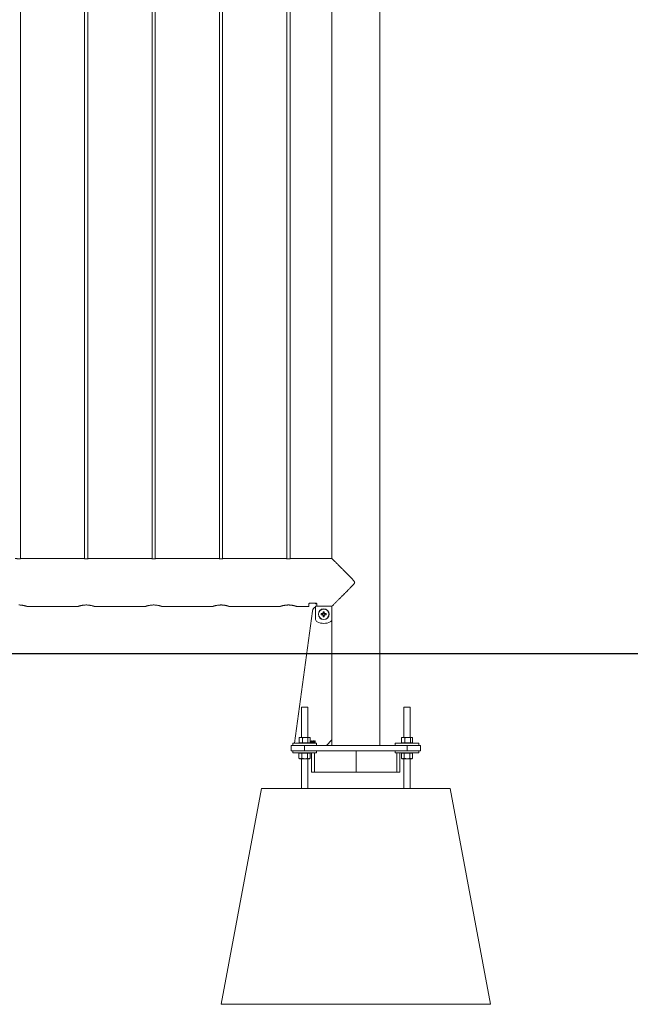
# Model space of a CAD drawing. Units: millimetres. Extents: x 0 to 4200, y 0 to 2976.
# Drawn here: x 2111 to 2224, y 1079 to 1262 of the extents above; entities that cross this region are included whole.
import ezdxf

# ---------------------------------------------------------------- set-up
doc = ezdxf.new("R2010")
doc.units = ezdxf.units.MM
doc.header["$LTSCALE"] = 100
doc.layers.add('LE_NORM', color=179, linetype='Continuous', lineweight=40)

msp = doc.modelspace()

# ---------------------------------------------------------------- linework, layer by layer
at = {"color": 7, "linetype": 'Continuous', "lineweight": 0}
for p, q in [((2110.964, 1161.765), (2110.964, 1435.266)), ((2122.864, 1435.266), (2122.864, 1161.765)), ((2123.464, 1161.765), (2123.464, 1435.266)), ((2135.364, 1435.266), (2135.364, 1161.765)), ((2135.964, 1161.765), (2135.964, 1435.266)), ((2147.864, 1435.266), (2147.864, 1161.765)), ((2148.464, 1161.765), (2148.464, 1435.266)), ((2160.364, 1435.266), (2160.364, 1161.765)), ((2160.964, 1161.765), (2160.964, 1435.266)), ((2168.719, 1435.221), (2168.719, 1161.811)), ((2177.609, 1127.166), (2177.609, 1417.599)), ((2122.46, 1161.811), (2111.369, 1161.811)), ((2134.96, 1161.811), (2123.869, 1161.811)), ((2147.46, 1161.811), (2136.369, 1161.811)), ((2159.96, 1161.811), (2148.869, 1161.811)), ((2168.715, 1161.811), (2161.369, 1161.811)), ((2164.464, 1152.921), (2164.464, 1153.415)), ((2164.614, 1153.495), (2165.814, 1153.495)), ((2165.664, 1153.495), (2165.664, 1153.391)), ((2165.964, 1153.415), (2165.964, 1152.969)), ((2112.162, 1152.921), (2121.664, 1152.921)), ((2124.662, 1152.921), (2134.164, 1152.921)), ((2137.162, 1152.921), (2146.664, 1152.921)), ((2149.662, 1152.921), (2159.164, 1152.921)), ((2165.102, 1152.061), (2161.773, 1127.566)), ((2162.162, 1152.921), (2164.464, 1152.921)), ((2165.664, 1153.391), (2165.664, 1153.373)), ((2165.664, 1153.373), (2165.964, 1153.373)), ((2168.714, 1152.971), (2165.714, 1152.971)), ((2165.714, 1152.971), (2165.714, 1150.5)), ((2167.009, 1151.579), (2166.755, 1151.579)), ((2167.003, 1151.579), (2167.003, 1151.363)), ((2167.106, 1151.931), (2167.106, 1151.676)), ((2167.322, 1151.683), (2167.106, 1151.683)), ((2167.322, 1151.676), (2167.322, 1151.931)), ((2167.674, 1151.579), (2167.419, 1151.579)), ((2167.425, 1151.363), (2167.425, 1151.579)), ((2168.714, 1150.5), (2168.714, 1152.971)), ((2168.714, 1152.969), (2168.762, 1152.969)), ((2168.719, 1152.969), (2168.719, 1152.966)), ((2168.719, 1152.966), (2168.719, 1152.826)), ((2168.719, 1128.166), (2168.719, 1152.826)), ((2168.737, 1152.966), (2168.737, 1127.176)), ((2166.755, 1151.363), (2167.009, 1151.363)), ((2167.106, 1151.266), (2167.106, 1151.012)), ((2167.106, 1151.26), (2167.322, 1151.26)), ((2167.322, 1151.012), (2167.322, 1151.266)), ((2167.419, 1151.363), (2167.674, 1151.363)), ((2163.064, 1134.216), (2163.064, 1128.646)), ((2163.064, 1134.216), (2164.264, 1134.216)), ((2164.264, 1128.646), (2164.264, 1134.216)), ((2182.064, 1134.216), (2182.064, 1128.646)), ((2182.064, 1134.216), (2183.264, 1134.216)), ((2183.264, 1128.646), (2183.264, 1134.216)), ((2162.633, 1128.566), (2162.688, 1128.599)), ((2162.633, 1127.626), (2162.633, 1128.566)), ((2162.764, 1128.646), (2162.687, 1128.602)), ((2162.948, 1128.646), (2162.764, 1128.646)), ((2163.778, 1128.646), (2162.948, 1128.646)), ((2163.263, 1127.626), (2163.263, 1128.566)), ((2163.778, 1128.646), (2164.494, 1128.646)), ((2164.293, 1127.626), (2164.293, 1128.566)), ((2164.564, 1128.646), (2164.494, 1128.646)), ((2164.642, 1128.602), (2164.564, 1128.646)), ((2164.695, 1127.626), (2164.695, 1128.566)), ((2164.806, 1127.882), (2164.806, 1127.923)), ((2164.879, 1127.659), (2164.879, 1127.936)), ((2164.892, 1128.014), (2164.915, 1128.014)), ((2164.915, 1128.014), (2164.915, 1127.659)), ((2164.993, 1127.786), (2165.117, 1128.014)), ((2165.115, 1127.944), (2165.028, 1127.786)), ((2165.115, 1127.786), (2165.115, 1127.944)), ((2165.117, 1128.014), (2165.152, 1128.014)), ((2165.152, 1128.014), (2165.152, 1127.786)), ((2165.27, 1127.923), (2165.234, 1127.927)), ((2165.297, 1127.827), (2165.302, 1127.868)), ((2165.302, 1127.868), (2165.307, 1127.868)), ((2165.634, 1127.927), (2165.597, 1127.923)), ((2167.719, 1127.166), (2168.719, 1128.166)), ((2168.719, 1128.166), (2168.719, 1127.176)), ((2181.633, 1128.566), (2181.688, 1128.599)), ((2181.633, 1127.626), (2181.633, 1128.566)), ((2181.764, 1128.646), (2181.687, 1128.602)), ((2181.948, 1128.646), (2181.764, 1128.646)), ((2182.778, 1128.646), (2181.948, 1128.646)), ((2182.263, 1127.626), (2182.263, 1128.566)), ((2182.778, 1128.646), (2183.494, 1128.646)), ((2183.293, 1127.626), (2183.293, 1128.566)), ((2183.564, 1128.646), (2183.494, 1128.646)), ((2183.642, 1128.602), (2183.564, 1128.646)), ((2183.695, 1127.626), (2183.695, 1128.566)), ((2161.164, 1126.166), (2161.164, 1127.166)), ((2161.164, 1127.166), (2163.664, 1127.166)), ((2163.664, 1126.166), (2161.164, 1126.166)), ((2161.464, 1127.566), (2161.464, 1127.166)), ((2161.464, 1127.566), (2165.864, 1127.566)), ((2161.464, 1126.166), (2161.464, 1125.766)), ((2162.633, 1127.626), (2162.948, 1127.626)), ((2162.764, 1127.626), (2162.764, 1127.566)), ((2162.948, 1127.626), (2163.263, 1127.626)), ((2163.778, 1127.626), (2163.263, 1127.626)), ((2163.664, 1127.166), (2163.664, 1126.166)), ((2163.664, 1127.166), (2182.664, 1127.166)), ((2163.664, 1126.166), (2182.664, 1126.166)), ((2164.293, 1127.626), (2163.778, 1127.626)), ((2164.293, 1127.626), (2164.494, 1127.626)), ((2164.494, 1127.626), (2164.695, 1127.626)), ((2164.564, 1127.566), (2164.564, 1127.626)), ((2164.915, 1127.659), (2164.879, 1127.659)), ((2164.993, 1127.745), (2164.993, 1127.786)), ((2165.115, 1127.745), (2164.993, 1127.745)), ((2165.028, 1127.786), (2165.115, 1127.786)), ((2165.115, 1127.659), (2165.115, 1127.745)), ((2165.152, 1127.659), (2165.115, 1127.659)), ((2165.152, 1127.786), (2165.193, 1127.786)), ((2165.193, 1127.745), (2165.152, 1127.745)), ((2165.152, 1127.745), (2165.152, 1127.659)), ((2165.193, 1127.786), (2165.193, 1127.745)), ((2165.229, 1127.754), (2165.265, 1127.759)), ((2165.864, 1127.166), (2165.864, 1127.566)), ((2165.864, 1125.766), (2165.864, 1126.166)), ((2168.719, 1127.176), (2168.719, 1127.166)), ((2173.206, 1122.166), (2173.206, 1126.166)), ((2180.464, 1127.566), (2180.464, 1127.166)), ((2180.464, 1127.566), (2184.864, 1127.566)), ((2180.464, 1126.166), (2180.464, 1125.766)), ((2181.633, 1127.626), (2181.948, 1127.626)), ((2181.764, 1127.626), (2181.764, 1127.566)), ((2181.948, 1127.626), (2182.263, 1127.626)), ((2182.778, 1127.626), (2182.263, 1127.626)), ((2182.664, 1126.166), (2182.664, 1127.166)), ((2182.664, 1127.166), (2185.164, 1127.166)), ((2185.164, 1126.166), (2182.664, 1126.166)), ((2183.293, 1127.626), (2182.778, 1127.626)), ((2183.293, 1127.626), (2183.494, 1127.626)), ((2183.494, 1127.626), (2183.695, 1127.626)), ((2183.564, 1127.566), (2183.564, 1127.626)), ((2184.864, 1127.166), (2184.864, 1127.566)), ((2184.864, 1125.766), (2184.864, 1126.166)), ((2185.164, 1127.166), (2185.164, 1126.166)), ((2161.464, 1125.766), (2165.845, 1125.766)), ((2162.885, 1125.706), (2162.625, 1125.706)), ((2162.625, 1125.706), (2162.625, 1124.767)), ((2162.625, 1124.767), (2162.764, 1124.686)), ((2162.764, 1125.766), (2162.764, 1125.706)), ((2162.764, 1124.686), (2162.885, 1124.686)), ((2163.145, 1125.706), (2162.885, 1125.706)), ((2162.885, 1124.686), (2163.664, 1124.686)), ((2163.064, 1124.686), (2163.064, 1119.166)), ((2163.145, 1125.706), (2163.145, 1124.767)), ((2163.664, 1125.706), (2163.145, 1125.706)), ((2164.184, 1125.706), (2163.664, 1125.706)), ((2163.664, 1124.686), (2164.444, 1124.686)), ((2164.444, 1125.706), (2164.184, 1125.706)), ((2164.184, 1125.706), (2164.184, 1124.767)), ((2164.264, 1119.166), (2164.264, 1124.686)), ((2164.703, 1125.706), (2164.444, 1125.706)), ((2164.444, 1124.686), (2164.564, 1124.686)), ((2164.564, 1125.706), (2164.564, 1125.766)), ((2164.564, 1124.686), (2164.703, 1124.767)), ((2164.703, 1125.706), (2164.703, 1124.767)), ((2164.956, 1125.766), (2164.956, 1122.166)), ((2165.521, 1122.166), (2165.521, 1125.766)), ((2165.845, 1125.766), (2165.864, 1125.766)), ((2180.464, 1125.766), (2184.845, 1125.766)), ((2180.772, 1122.166), (2180.772, 1125.766)), ((2181.337, 1125.766), (2181.337, 1122.166)), ((2181.885, 1125.706), (2181.625, 1125.706)), ((2181.625, 1125.706), (2181.625, 1124.767)), ((2181.625, 1124.767), (2181.764, 1124.686)), ((2181.764, 1125.766), (2181.764, 1125.706)), ((2181.764, 1124.686), (2181.885, 1124.686)), ((2182.145, 1125.706), (2181.885, 1125.706)), ((2181.885, 1124.686), (2182.664, 1124.686)), ((2182.064, 1124.686), (2182.064, 1119.166)), ((2182.145, 1125.706), (2182.145, 1124.767)), ((2182.664, 1125.706), (2182.145, 1125.706)), ((2183.184, 1125.706), (2182.664, 1125.706)), ((2182.664, 1124.686), (2183.444, 1124.686)), ((2183.184, 1125.706), (2183.184, 1124.767)), ((2183.444, 1125.706), (2183.184, 1125.706)), ((2183.264, 1119.166), (2183.264, 1124.686)), ((2183.703, 1125.706), (2183.444, 1125.706)), ((2183.444, 1124.686), (2183.564, 1124.686)), ((2183.564, 1125.706), (2183.564, 1125.766)), ((2183.564, 1124.686), (2183.703, 1124.767)), ((2183.703, 1125.706), (2183.703, 1124.767)), ((2184.845, 1125.766), (2184.864, 1125.766)), ((2164.956, 1122.166), (2165.521, 1122.166)), ((2165.521, 1122.166), (2173.206, 1122.166)), ((2173.206, 1122.166), (2180.772, 1122.166)), ((2181.337, 1122.166), (2180.772, 1122.166)), ((2148.164, 1079.166), (2155.664, 1119.166)), ((2155.664, 1119.166), (2190.664, 1119.166)), ((2198.164, 1079.166), (2190.664, 1119.166)), ((2148.164, 1079.166), (2198.164, 1079.166))]:
    msp.add_line(p, q, dxfattribs=at)
at = {"color": 8, "linetype": 'Continuous', "lineweight": 0}
for p, q in [((2165.964, 1153.391), (2165.664, 1153.391)), ((2168.737, 1152.966), (2168.719, 1152.966)), ((2168.737, 1127.176), (2168.719, 1127.176))]:
    msp.add_line(p, q, dxfattribs=at)
at = {"color": 7, "linetype": 'Continuous', "lineweight": 0, "flags": 128}
msp.add_lwpolyline([(2168.719, 1152.826), (2168.717, 1152.846), (2168.714, 1152.858)], dxfattribs=at)
at = {"color": 7, "linetype": 'Continuous', "lineweight": 0}
for radius in [1, 0.964]:
    msp.add_circle((2167.214, 1151.471), radius, dxfattribs=at)
for centre, radius, start, end in [((2166.092, 1151.926), 1, 112.22957, 172.26263), ((2170.283, 1151.471), 3.53, 178.24687, 181.75313), ((2167.214, 1151.471), 0.232, 117.78802, 152.21198), ((2167.214, 1151.471), 0.193, 145.98288, 214.01712), ((2167.214, 1151.471), 0.193, 124.01712, 145.98288), ((2167.214, 1148.402), 3.53, 88.24687, 91.75313), ((2167.214, 1151.471), 0.193, 55.98288, 124.01712), ((2167.214, 1151.471), 0.232, 27.78802, 62.21198), ((2167.214, 1151.471), 0.193, 34.01712, 55.98288), ((2167.214, 1151.471), 0.193, 325.98288, 34.01712), ((2164.145, 1151.471), 3.53, 358.24687, 1.75313), ((2166.214, 1150.5), 0.5, 180, 244.22854), ((2167.214, 1152.571), 2.8, 244.22854, 295.77146), ((2167.214, 1151.471), 0.232, 207.78802, 242.21198), ((2167.214, 1151.471), 0.193, 214.01712, 235.98288), ((2167.214, 1151.471), 0.193, 235.98288, 304.01712), ((2167.214, 1154.54), 3.53, 268.24687, 271.75313), ((2167.214, 1151.471), 0.193, 304.01712, 325.98288), ((2167.214, 1151.471), 0.232, 297.78802, 332.21198), ((2168.214, 1150.5), 0.5, 295.77146, 0)]:
    msp.add_arc(centre, radius, start, end, dxfattribs=at)
for points, knots in [([(2109.96, 1161.811), (2109.96, 1161.811), (2109.961, 1161.811), (2109.975, 1161.809), (2109.996, 1161.806), (2110.021, 1161.802), (2110.058, 1161.797), (2110.102, 1161.791), (2110.153, 1161.785), (2110.211, 1161.778), (2110.274, 1161.772), (2110.343, 1161.767), (2110.416, 1161.762), (2110.492, 1161.758), (2110.57, 1161.756), (2110.649, 1161.755), (2110.728, 1161.755), (2110.815, 1161.757), (2110.891, 1161.761), (2110.963, 1161.765), (2111.033, 1161.77), (2111.097, 1161.776), (2111.157, 1161.783), (2111.211, 1161.789), (2111.257, 1161.795), (2111.297, 1161.8), (2111.328, 1161.805), (2111.351, 1161.808), (2111.365, 1161.811), (2111.37, 1161.811), (2111.369, 1161.811), (2111.369, 1161.811)], [0, 0, 0, 0, 0.0349432, 0.0739719, 0.1000077, 0.1409236, 0.1670758, 0.2062793, 0.2473522, 0.2737852, 0.3134092, 0.3549562, 0.3814028, 0.4210468, 0.4626593, 0.4888218, 0.5280399, 0.5691897, 0.6082041, 0.6342302, 0.675116, 0.7144622, 0.7407096, 0.7819367, 0.8216353, 0.8481181, 0.8897615, 0.9292868, 0.9556543, 0.9971439, 1, 1, 1, 1]), ([(2122.46, 1161.811), (2122.46, 1161.811), (2122.461, 1161.811), (2122.475, 1161.809), (2122.496, 1161.806), (2122.525, 1161.801), (2122.563, 1161.796), (2122.608, 1161.79), (2122.653, 1161.785), (2122.711, 1161.778), (2122.774, 1161.772), (2122.843, 1161.767), (2122.916, 1161.762), (2122.992, 1161.758), (2123.08, 1161.756), (2123.159, 1161.755), (2123.237, 1161.755), (2123.315, 1161.757), (2123.391, 1161.761), (2123.463, 1161.765), (2123.533, 1161.77), (2123.597, 1161.776), (2123.657, 1161.783), (2123.704, 1161.788), (2123.752, 1161.794), (2123.793, 1161.8), (2123.828, 1161.805), (2123.851, 1161.808), (2123.865, 1161.811), (2123.87, 1161.811), (2123.869, 1161.811), (2123.869, 1161.811)], [0, 0, 0, 0, 0.0349432, 0.0739719, 0.1000077, 0.1409236, 0.1801271, 0.2062793, 0.2473522, 0.2737852, 0.3134092, 0.3549562, 0.3814027, 0.4210467, 0.4626593, 0.5018775, 0.5280399, 0.5691897, 0.6082041, 0.6342302, 0.675116, 0.7144623, 0.7407096, 0.7819367, 0.8084195, 0.8481181, 0.8897615, 0.9292868, 0.9556543, 0.9971439, 1, 1, 1, 1]), ([(2134.96, 1161.811), (2134.96, 1161.811), (2134.961, 1161.811), (2134.975, 1161.809), (2134.996, 1161.806), (2135.021, 1161.802), (2135.058, 1161.797), (2135.102, 1161.791), (2135.153, 1161.785), (2135.211, 1161.778), (2135.274, 1161.772), (2135.343, 1161.767), (2135.416, 1161.762), (2135.492, 1161.758), (2135.57, 1161.756), (2135.649, 1161.755), (2135.728, 1161.755), (2135.815, 1161.757), (2135.891, 1161.761), (2135.963, 1161.765), (2136.033, 1161.77), (2136.097, 1161.776), (2136.157, 1161.783), (2136.204, 1161.788), (2136.252, 1161.794), (2136.293, 1161.8), (2136.328, 1161.805), (2136.351, 1161.808), (2136.365, 1161.811), (2136.37, 1161.811), (2136.369, 1161.811), (2136.369, 1161.811)], [0, 0, 0, 0, 0.0349432, 0.0739719, 0.1000077, 0.1409236, 0.1670759, 0.2062793, 0.2473522, 0.2737852, 0.3134093, 0.3549562, 0.3814028, 0.4210468, 0.4626593, 0.4888218, 0.52804, 0.5691897, 0.6082042, 0.6342302, 0.675116, 0.7144623, 0.7407097, 0.7819367, 0.8084195, 0.8481181, 0.8897615, 0.9292868, 0.9556543, 0.9971439, 1, 1, 1, 1]), ([(2147.46, 1161.811), (2147.46, 1161.811), (2147.461, 1161.811), (2147.475, 1161.809), (2147.496, 1161.806), (2147.521, 1161.802), (2147.558, 1161.797), (2147.602, 1161.791), (2147.653, 1161.785), (2147.711, 1161.778), (2147.774, 1161.772), (2147.843, 1161.767), (2147.916, 1161.762), (2147.992, 1161.758), (2148.07, 1161.756), (2148.149, 1161.755), (2148.228, 1161.755), (2148.306, 1161.757), (2148.382, 1161.76), (2148.455, 1161.764), (2148.524, 1161.77), (2148.59, 1161.775), (2148.65, 1161.782), (2148.711, 1161.789), (2148.757, 1161.795), (2148.797, 1161.8), (2148.828, 1161.805), (2148.851, 1161.808), (2148.865, 1161.811), (2148.87, 1161.811), (2148.869, 1161.811), (2148.869, 1161.811)], [0, 0, 0, 0, 0.0349432, 0.0739719, 0.1000077, 0.1409236, 0.1670758, 0.2062793, 0.2473522, 0.2737852, 0.3134092, 0.3549562, 0.3814027, 0.4210467, 0.4626593, 0.4888217, 0.5280399, 0.5691896, 0.5952158, 0.6342302, 0.675116, 0.7013634, 0.7407096, 0.7819367, 0.8216353, 0.8481182, 0.8897616, 0.9292868, 0.9556543, 0.9971439, 1, 1, 1, 1]), ([(2159.96, 1161.811), (2159.96, 1161.811), (2159.961, 1161.811), (2159.975, 1161.809), (2159.996, 1161.806), (2160.021, 1161.802), (2160.058, 1161.797), (2160.102, 1161.791), (2160.159, 1161.784), (2160.218, 1161.778), (2160.283, 1161.771), (2160.352, 1161.766), (2160.425, 1161.761), (2160.501, 1161.758), (2160.58, 1161.756), (2160.659, 1161.755), (2160.737, 1161.755), (2160.806, 1161.757), (2160.882, 1161.76), (2160.955, 1161.764), (2161.024, 1161.77), (2161.09, 1161.775), (2161.15, 1161.782), (2161.204, 1161.788), (2161.252, 1161.794), (2161.293, 1161.8), (2161.325, 1161.804), (2161.349, 1161.808), (2161.364, 1161.81), (2161.37, 1161.811), (2161.369, 1161.811), (2161.369, 1161.811)], [0, 0, 0, 0, 0.0349432, 0.0739719, 0.1000077, 0.1409236, 0.1670758, 0.2062793, 0.2473522, 0.2869763, 0.3134092, 0.3549562, 0.3946002, 0.4210468, 0.4626594, 0.5018775, 0.52804, 0.5691898, 0.595216, 0.6342303, 0.6751161, 0.7013636, 0.7407098, 0.7819369, 0.8084196, 0.8481182, 0.8897616, 0.916129, 0.9556543, 0.9971439, 1, 1, 1, 1]), ([(2168.762, 1152.969), (2168.771, 1152.978), (2168.798, 1153.005), (2168.855, 1153.062), (2168.952, 1153.159), (2169.088, 1153.296), (2169.267, 1153.475), (2169.455, 1153.663), (2169.63, 1153.839), (2169.818, 1154.026), (2169.991, 1154.2), (2170.165, 1154.375), (2170.32, 1154.53), (2170.534, 1154.744), (2170.784, 1154.995), (2171.047, 1155.26), (2171.295, 1155.509), (2171.555, 1155.771), (2171.811, 1156.029), (2172.026, 1156.248), (2172.201, 1156.426), (2172.368, 1156.598), (2172.528, 1156.766), (2172.67, 1156.918), (2172.798, 1157.065), (2172.894, 1157.188), (2172.945, 1157.292), (2172.958, 1157.377), (2172.929, 1157.495), (2172.807, 1157.66), (2172.633, 1157.856), (2172.42, 1158.081), (2172.22, 1158.287), (2172.006, 1158.505), (2171.753, 1158.762), (2171.482, 1159.035), (2171.213, 1159.306), (2170.989, 1159.531), (2170.773, 1159.748), (2170.579, 1159.943), (2170.352, 1160.171), (2170.11, 1160.413), (2169.85, 1160.674), (2169.64, 1160.884), (2169.446, 1161.078), (2169.282, 1161.243), (2169.133, 1161.392), (2169.021, 1161.504), (2168.922, 1161.604), (2168.844, 1161.681), (2168.783, 1161.743), (2168.745, 1161.78), (2168.719, 1161.806), (2168.717, 1161.809), (2168.715, 1161.81)], [0, 0, 0, 0, 0.0111771, 0.0317086, 0.0482912, 0.0777699, 0.106493, 0.1297488, 0.1534117, 0.1712457, 0.1949545, 0.2108661, 0.226799, 0.2429348, 0.2755455, 0.3001192, 0.3180581, 0.345046, 0.3721304, 0.3878153, 0.4035232, 0.4192468, 0.4331163, 0.4470002, 0.4582304, 0.469528, 0.4759622, 0.4796649, 0.4853278, 0.4981335, 0.5174039, 0.5343394, 0.5561745, 0.5715771, 0.5921334, 0.6248568, 0.6457073, 0.6668586, 0.6880865, 0.707647, 0.7236826, 0.7560987, 0.7822439, 0.8087604, 0.82876, 0.8542276, 0.8747945, 0.895696, 0.9114706, 0.9327932, 0.9500319, 0.9675731, 0.9808118, 1, 1, 1, 1]), ([(2164.464, 1153.415), (2164.465, 1153.422), (2164.468, 1153.439), (2164.493, 1153.465), (2164.536, 1153.485), (2164.58, 1153.494), (2164.606, 1153.495), (2164.614, 1153.495)], [0, 0, 0, 0, 0.1930205, 0.4471776, 0.6896674, 0.9028866, 1, 1, 1, 1]), ([(2165.814, 1153.495), (2165.829, 1153.495), (2165.86, 1153.493), (2165.901, 1153.481), (2165.935, 1153.464), (2165.959, 1153.441), (2165.962, 1153.423), (2165.964, 1153.415)], [0, 0, 0, 0, 0.1823323, 0.3642889, 0.5560003, 0.7713105, 1, 1, 1, 1]), ([(2110.664, 1153.182), (2110.704, 1153.182), (2110.805, 1153.181), (2110.967, 1153.172), (2111.124, 1153.158), (2111.276, 1153.138), (2111.42, 1153.115), (2111.556, 1153.089), (2111.682, 1153.06), (2111.799, 1153.031), (2111.901, 1153.003), (2111.984, 1152.979), (2112.05, 1152.959), (2112.094, 1152.945), (2112.125, 1152.934), (2112.149, 1152.926), (2112.165, 1152.921), (2112.162, 1152.922), (2112.162, 1152.922)], [0, 0, 0, 0, 0.05059931, 0.12769034, 0.2063279, 0.25692723, 0.33390772, 0.41227048, 0.46471664, 0.54450422, 0.62575775, 0.67949503, 0.74754741, 0.81676484, 0.84502454, 0.89681914, 0.97576664, 1, 1, 1, 1]), ([(2121.664, 1152.921), (2121.664, 1152.921), (2121.662, 1152.921), (2121.673, 1152.924), (2121.702, 1152.934), (2121.748, 1152.949), (2121.808, 1152.968), (2121.886, 1152.991), (2121.979, 1153.018), (2122.086, 1153.046), (2122.209, 1153.075), (2122.344, 1153.103), (2122.492, 1153.13), (2122.65, 1153.151), (2122.811, 1153.168), (2122.975, 1153.18), (2123.101, 1153.181), (2123.164, 1153.182)], [0, 0, 0, 0, 0.0017401, 0.0787548, 0.1573148, 0.2071207, 0.2828898, 0.3600171, 0.4117142, 0.4903434, 0.5703767, 0.6240681, 0.7058375, 0.7892604, 0.8409195, 0.9196364, 1, 1, 1, 1]), ([(2123.164, 1153.182), (2123.204, 1153.182), (2123.305, 1153.181), (2123.467, 1153.172), (2123.624, 1153.158), (2123.776, 1153.138), (2123.92, 1153.115), (2124.056, 1153.089), (2124.182, 1153.06), (2124.299, 1153.031), (2124.401, 1153.003), (2124.484, 1152.979), (2124.55, 1152.959), (2124.594, 1152.945), (2124.625, 1152.934), (2124.649, 1152.926), (2124.665, 1152.921), (2124.662, 1152.922), (2124.662, 1152.922)], [0, 0, 0, 0, 0.05059931, 0.12769034, 0.2063279, 0.25692723, 0.33390772, 0.41227048, 0.46471664, 0.54450422, 0.62575775, 0.67949503, 0.74754741, 0.81676484, 0.84502454, 0.89681914, 0.97576664, 1, 1, 1, 1]), ([(2134.164, 1152.921), (2134.164, 1152.921), (2134.162, 1152.921), (2134.173, 1152.924), (2134.202, 1152.934), (2134.248, 1152.949), (2134.308, 1152.968), (2134.386, 1152.991), (2134.479, 1153.018), (2134.586, 1153.046), (2134.709, 1153.075), (2134.844, 1153.103), (2134.992, 1153.13), (2135.15, 1153.151), (2135.311, 1153.168), (2135.475, 1153.18), (2135.601, 1153.181), (2135.664, 1153.182)], [0, 0, 0, 0, 0.0017401, 0.0787548, 0.1573148, 0.2071207, 0.2828898, 0.3600171, 0.4117142, 0.4903434, 0.5703767, 0.6240681, 0.7058375, 0.7892604, 0.8409195, 0.9196364, 1, 1, 1, 1]), ([(2135.664, 1153.182), (2135.704, 1153.182), (2135.805, 1153.181), (2135.967, 1153.172), (2136.124, 1153.158), (2136.276, 1153.138), (2136.42, 1153.115), (2136.556, 1153.089), (2136.682, 1153.06), (2136.799, 1153.031), (2136.901, 1153.003), (2136.984, 1152.979), (2137.05, 1152.959), (2137.094, 1152.945), (2137.125, 1152.934), (2137.149, 1152.926), (2137.165, 1152.921), (2137.162, 1152.922), (2137.162, 1152.922)], [0, 0, 0, 0, 0.0505993, 0.1276903, 0.2063279, 0.2569272, 0.3339077, 0.4122705, 0.4647166, 0.5445042, 0.6257578, 0.679495, 0.7475474, 0.8167648, 0.8450245, 0.8968191, 0.9757666, 1, 1, 1, 1]), ([(2146.664, 1152.921), (2146.664, 1152.921), (2146.662, 1152.921), (2146.673, 1152.924), (2146.702, 1152.934), (2146.748, 1152.949), (2146.808, 1152.968), (2146.886, 1152.991), (2146.979, 1153.018), (2147.086, 1153.046), (2147.209, 1153.075), (2147.344, 1153.103), (2147.492, 1153.13), (2147.65, 1153.151), (2147.811, 1153.168), (2147.975, 1153.18), (2148.101, 1153.181), (2148.164, 1153.182)], [0, 0, 0, 0, 0.0017401, 0.0787548, 0.1573148, 0.2071207, 0.2828898, 0.3600171, 0.4117142, 0.4903434, 0.5703767, 0.6240681, 0.7058375, 0.7892604, 0.8409195, 0.9196364, 1, 1, 1, 1]), ([(2148.164, 1153.182), (2148.204, 1153.182), (2148.305, 1153.181), (2148.467, 1153.172), (2148.624, 1153.158), (2148.776, 1153.138), (2148.92, 1153.115), (2149.056, 1153.089), (2149.182, 1153.06), (2149.299, 1153.031), (2149.401, 1153.003), (2149.484, 1152.979), (2149.55, 1152.959), (2149.594, 1152.945), (2149.625, 1152.934), (2149.649, 1152.926), (2149.665, 1152.921), (2149.662, 1152.922), (2149.662, 1152.922)], [0, 0, 0, 0, 0.0505993, 0.1276903, 0.2063279, 0.2569272, 0.3339077, 0.4122705, 0.4647166, 0.5445042, 0.6257578, 0.679495, 0.7475474, 0.8167648, 0.8450245, 0.8968191, 0.9757666, 1, 1, 1, 1]), ([(2159.164, 1152.921), (2159.164, 1152.921), (2159.162, 1152.921), (2159.173, 1152.924), (2159.202, 1152.934), (2159.248, 1152.949), (2159.308, 1152.968), (2159.386, 1152.991), (2159.479, 1153.018), (2159.586, 1153.046), (2159.709, 1153.075), (2159.844, 1153.103), (2159.992, 1153.13), (2160.15, 1153.151), (2160.311, 1153.168), (2160.475, 1153.18), (2160.601, 1153.181), (2160.664, 1153.182)], [0, 0, 0, 0, 0.0017401, 0.0787548, 0.1573148, 0.2071207, 0.2828898, 0.3600171, 0.4117142, 0.4903434, 0.5703767, 0.6240681, 0.7058375, 0.7892604, 0.8409195, 0.9196364, 1, 1, 1, 1]), ([(2160.664, 1153.182), (2160.704, 1153.182), (2160.805, 1153.181), (2160.967, 1153.172), (2161.124, 1153.158), (2161.276, 1153.138), (2161.42, 1153.115), (2161.556, 1153.089), (2161.682, 1153.06), (2161.799, 1153.031), (2161.901, 1153.003), (2161.984, 1152.979), (2162.05, 1152.959), (2162.094, 1152.945), (2162.125, 1152.934), (2162.149, 1152.926), (2162.165, 1152.921), (2162.162, 1152.922), (2162.162, 1152.922)], [0, 0, 0, 0, 0.0505993, 0.1276903, 0.2063279, 0.2569272, 0.3339077, 0.4122705, 0.4647166, 0.5445042, 0.6257578, 0.679495, 0.7475474, 0.8167648, 0.8450245, 0.8968191, 0.9757666, 1, 1, 1, 1]), ([(2167.054, 1151.579), (2167.052, 1151.579), (2167.039, 1151.579), (2167.024, 1151.579), (2167.011, 1151.579), (2167.009, 1151.579)], [0, 0, 0, 0, 0.1187969, 0.885736, 1, 1, 1, 1]), ([(2167.106, 1151.676), (2167.106, 1151.675), (2167.106, 1151.662), (2167.106, 1151.647), (2167.106, 1151.633), (2167.106, 1151.631)], [0, 0, 0, 0, 0.114264, 0.8812031, 1, 1, 1, 1]), ([(2167.322, 1151.631), (2167.322, 1151.633), (2167.322, 1151.647), (2167.322, 1151.662), (2167.322, 1151.675), (2167.322, 1151.676)], [0, 0, 0, 0, 0.1187969, 0.885736, 1, 1, 1, 1]), ([(2167.419, 1151.579), (2167.417, 1151.579), (2167.405, 1151.579), (2167.39, 1151.579), (2167.376, 1151.579), (2167.374, 1151.579)], [0, 0, 0, 0, 0.114264, 0.8812031, 1, 1, 1, 1]), ([(2167.009, 1151.363), (2167.011, 1151.363), (2167.024, 1151.363), (2167.039, 1151.363), (2167.052, 1151.363), (2167.054, 1151.363)], [0, 0, 0, 0, 0.114264, 0.8812031, 1, 1, 1, 1]), ([(2167.106, 1151.311), (2167.106, 1151.309), (2167.106, 1151.296), (2167.106, 1151.281), (2167.106, 1151.268), (2167.106, 1151.266)], [0, 0, 0, 0, 0.1187969, 0.885736, 1, 1, 1, 1]), ([(2167.322, 1151.266), (2167.322, 1151.268), (2167.322, 1151.281), (2167.322, 1151.296), (2167.322, 1151.309), (2167.322, 1151.311)], [0, 0, 0, 0, 0.114264, 0.8812031, 1, 1, 1, 1]), ([(2167.374, 1151.363), (2167.376, 1151.363), (2167.39, 1151.363), (2167.405, 1151.363), (2167.417, 1151.363), (2167.419, 1151.363)], [0, 0, 0, 0, 0.1187969, 0.885736, 1, 1, 1, 1]), ([(2162.948, 1128.646), (2162.94, 1128.646), (2162.884, 1128.645), (2162.777, 1128.628), (2162.682, 1128.587), (2162.633, 1128.566)], [0, 0, 0, 0, 0.07009, 0.5307844, 1, 1, 1, 1]), ([(2163.263, 1128.566), (2163.211, 1128.588), (2163.108, 1128.634), (2163.002, 1128.642), (2162.948, 1128.646)], [0, 0, 0, 0, 0.495458, 1, 1, 1, 1]), ([(2163.263, 1128.566), (2163.306, 1128.578), (2163.474, 1128.625), (2163.648, 1128.637), (2163.778, 1128.646)], [0, 0, 0, 0, 0.2575513, 1, 1, 1, 1]), ([(2163.778, 1128.646), (2163.825, 1128.645), (2163.999, 1128.641), (2164.169, 1128.598), (2164.293, 1128.566)], [0, 0, 0, 0, 0.2686336, 1, 1, 1, 1]), ([(2164.494, 1128.646), (2164.489, 1128.646), (2164.453, 1128.645), (2164.385, 1128.628), (2164.324, 1128.587), (2164.293, 1128.566)], [0, 0, 0, 0, 0.07009, 0.5307844, 1, 1, 1, 1]), ([(2164.695, 1128.566), (2164.662, 1128.588), (2164.597, 1128.634), (2164.529, 1128.642), (2164.494, 1128.646)], [0, 0, 0, 0, 0.49545796, 1, 1, 1, 1]), ([(2164.719, 1127.977), (2164.729, 1127.951), (2164.747, 1127.905), (2164.747, 1127.856), (2164.747, 1127.834)], [0, 0, 0, 0, 0.5583328, 1, 1, 1, 1]), ([(2164.806, 1127.923), (2164.826, 1127.936), (2164.862, 1127.96), (2164.883, 1127.997), (2164.892, 1128.014)], [0, 0, 0, 0, 0.5602037, 1, 1, 1, 1]), ([(2164.879, 1127.936), (2164.867, 1127.924), (2164.845, 1127.903), (2164.818, 1127.888), (2164.806, 1127.882)], [0, 0, 0, 0, 0.55975523, 1, 1, 1, 1]), ([(2165.234, 1127.927), (2165.236, 1127.939), (2165.241, 1127.964), (2165.262, 1127.993), (2165.29, 1128.011), (2165.309, 1128.013), (2165.319, 1128.014)], [0, 0, 0, 0, 0.280681, 0.5599996, 0.7799415, 1, 1, 1, 1]), ([(2165.32, 1127.977), (2165.312, 1127.976), (2165.297, 1127.974), (2165.276, 1127.954), (2165.272, 1127.935), (2165.27, 1127.923)], [0, 0, 0, 0, 0.2800526, 0.5599026, 1, 1, 1, 1]), ([(2165.307, 1127.868), (2165.316, 1127.868), (2165.333, 1127.87), (2165.353, 1127.885), (2165.364, 1127.904), (2165.365, 1127.918), (2165.365, 1127.924)], [0, 0, 0, 0, 0.2801509, 0.5592967, 0.7793444, 1, 1, 1, 1]), ([(2165.319, 1128.014), (2165.332, 1128.012), (2165.358, 1128.008), (2165.385, 1127.982), (2165.4, 1127.953), (2165.401, 1127.933), (2165.402, 1127.922)], [0, 0, 0, 0, 0.2790548, 0.5587479, 0.7791879, 1, 1, 1, 1]), ([(2165.365, 1127.924), (2165.365, 1127.932), (2165.364, 1127.946), (2165.353, 1127.964), (2165.337, 1127.975), (2165.326, 1127.977), (2165.32, 1127.977)], [0, 0, 0, 0, 0.280461, 0.5598856, 0.7799956, 1, 1, 1, 1]), ([(2165.402, 1127.922), (2165.401, 1127.914), (2165.4, 1127.898), (2165.389, 1127.871), (2165.372, 1127.859), (2165.362, 1127.851)], [0, 0, 0, 0, 0.2809982, 0.5617799, 1, 1, 1, 1]), ([(2165.362, 1127.851), (2165.372, 1127.847), (2165.391, 1127.839), (2165.411, 1127.807), (2165.414, 1127.78), (2165.415, 1127.764)], [0, 0, 0, 0, 0.2796652, 0.5598104, 1, 1, 1, 1]), ([(2165.452, 1127.825), (2165.452, 1127.865), (2165.453, 1127.926), (2165.489, 1127.988), (2165.523, 1128.011), (2165.543, 1128.013), (2165.553, 1128.014)], [0, 0, 0, 0, 0.500796, 0.7498098, 0.8748961, 1, 1, 1, 1]), ([(2165.499, 1127.939), (2165.494, 1127.921), (2165.484, 1127.889), (2165.483, 1127.856), (2165.483, 1127.841)], [0, 0, 0, 0, 0.5590395, 1, 1, 1, 1]), ([(2165.483, 1127.841), (2165.488, 1127.848), (2165.496, 1127.862), (2165.519, 1127.881), (2165.54, 1127.884), (2165.553, 1127.886)], [0, 0, 0, 0, 0.28117799, 0.5619819, 1, 1, 1, 1]), ([(2165.549, 1127.977), (2165.542, 1127.976), (2165.53, 1127.975), (2165.512, 1127.961), (2165.504, 1127.947), (2165.499, 1127.939)], [0, 0, 0, 0, 0.2796249, 0.5596041, 1, 1, 1, 1]), ([(2165.582, 1127.961), (2165.577, 1127.966), (2165.568, 1127.975), (2165.554, 1127.977), (2165.549, 1127.977)], [0, 0, 0, 0, 0.559385, 1, 1, 1, 1]), ([(2165.553, 1128.014), (2165.565, 1128.012), (2165.59, 1128.009), (2165.624, 1127.977), (2165.63, 1127.946), (2165.634, 1127.927)], [0, 0, 0, 0, 0.2800467, 0.5601409, 1, 1, 1, 1]), ([(2165.553, 1127.886), (2165.567, 1127.883), (2165.597, 1127.877), (2165.632, 1127.834), (2165.636, 1127.796), (2165.638, 1127.773)], [0, 0, 0, 0, 0.2786528, 0.5596605, 1, 1, 1, 1]), ([(2165.597, 1127.923), (2165.596, 1127.93), (2165.593, 1127.944), (2165.586, 1127.955), (2165.582, 1127.961)], [0, 0, 0, 0, 0.56070807, 1, 1, 1, 1]), ([(2181.948, 1128.646), (2181.94, 1128.646), (2181.884, 1128.645), (2181.777, 1128.628), (2181.682, 1128.587), (2181.633, 1128.566)], [0, 0, 0, 0, 0.07009, 0.5307844, 1, 1, 1, 1]), ([(2182.263, 1128.566), (2182.211, 1128.588), (2182.108, 1128.634), (2182.002, 1128.642), (2181.948, 1128.646)], [0, 0, 0, 0, 0.495458, 1, 1, 1, 1]), ([(2182.263, 1128.566), (2182.306, 1128.578), (2182.474, 1128.625), (2182.648, 1128.637), (2182.778, 1128.646)], [0, 0, 0, 0, 0.2575513, 1, 1, 1, 1]), ([(2182.778, 1128.646), (2182.825, 1128.645), (2182.999, 1128.641), (2183.169, 1128.598), (2183.293, 1128.566)], [0, 0, 0, 0, 0.2686336, 1, 1, 1, 1]), ([(2183.494, 1128.646), (2183.489, 1128.646), (2183.453, 1128.645), (2183.385, 1128.628), (2183.324, 1128.587), (2183.293, 1128.566)], [0, 0, 0, 0, 0.07009, 0.5307844, 1, 1, 1, 1]), ([(2183.695, 1128.566), (2183.662, 1128.588), (2183.597, 1128.634), (2183.529, 1128.642), (2183.494, 1128.646)], [0, 0, 0, 0, 0.49545796, 1, 1, 1, 1]), ([(2165.32, 1127.654), (2165.306, 1127.656), (2165.278, 1127.66), (2165.24, 1127.697), (2165.233, 1127.733), (2165.229, 1127.754)], [0, 0, 0, 0, 0.2799899, 0.5605586, 1, 1, 1, 1]), ([(2165.265, 1127.759), (2165.269, 1127.741), (2165.274, 1127.716), (2165.299, 1127.693), (2165.313, 1127.692), (2165.32, 1127.691)], [0, 0, 0, 0, 0.5596241, 0.779834, 1, 1, 1, 1]), ([(2165.322, 1127.832), (2165.317, 1127.831), (2165.309, 1127.831), (2165.301, 1127.828), (2165.297, 1127.827)], [0, 0, 0, 0, 0.5596945, 1, 1, 1, 1]), ([(2165.32, 1127.691), (2165.33, 1127.693), (2165.349, 1127.696), (2165.374, 1127.724), (2165.377, 1127.749), (2165.379, 1127.764)], [0, 0, 0, 0, 0.2792491, 0.5603806, 1, 1, 1, 1]), ([(2165.415, 1127.764), (2165.414, 1127.749), (2165.412, 1127.719), (2165.388, 1127.682), (2165.356, 1127.658), (2165.332, 1127.656), (2165.32, 1127.654)], [0, 0, 0, 0, 0.28040191, 0.55993341, 0.7800576, 1, 1, 1, 1]), ([(2165.379, 1127.764), (2165.378, 1127.773), (2165.377, 1127.792), (2165.363, 1127.814), (2165.344, 1127.829), (2165.33, 1127.831), (2165.322, 1127.832)], [0, 0, 0, 0, 0.2805844, 0.5600679, 0.7800546, 1, 1, 1, 1]), ([(2165.55, 1127.654), (2165.541, 1127.655), (2165.522, 1127.657), (2165.49, 1127.676), (2165.453, 1127.732), (2165.452, 1127.788), (2165.452, 1127.825)], [0, 0, 0, 0, 0.1252865, 0.2505178, 0.4995706, 1, 1, 1, 1]), ([(2165.545, 1127.85), (2165.536, 1127.848), (2165.516, 1127.844), (2165.492, 1127.815), (2165.49, 1127.79), (2165.488, 1127.775)], [0, 0, 0, 0, 0.2787777, 0.5597501, 1, 1, 1, 1]), ([(2165.488, 1127.775), (2165.489, 1127.764), (2165.49, 1127.742), (2165.503, 1127.715), (2165.523, 1127.695), (2165.54, 1127.692), (2165.548, 1127.691)], [0, 0, 0, 0, 0.2810669, 0.5610889, 0.7812432, 1, 1, 1, 1]), ([(2165.602, 1127.772), (2165.601, 1127.782), (2165.6, 1127.802), (2165.589, 1127.828), (2165.569, 1127.847), (2165.553, 1127.849), (2165.545, 1127.85)], [0, 0, 0, 0, 0.2811783, 0.5610094, 0.7808694, 1, 1, 1, 1]), ([(2165.548, 1127.691), (2165.555, 1127.692), (2165.568, 1127.694), (2165.583, 1127.708), (2165.599, 1127.733), (2165.601, 1127.756), (2165.602, 1127.772)], [0, 0, 0, 0, 0.1859859, 0.37294, 0.5602577, 1, 1, 1, 1]), ([(2165.638, 1127.773), (2165.637, 1127.758), (2165.635, 1127.727), (2165.616, 1127.688), (2165.586, 1127.659), (2165.562, 1127.656), (2165.55, 1127.654)], [0, 0, 0, 0, 0.2808045, 0.5611146, 0.7806062, 1, 1, 1, 1]), ([(2162.625, 1124.767), (2162.667, 1124.744), (2162.752, 1124.699), (2162.84, 1124.691), (2162.885, 1124.686)], [0, 0, 0, 0, 0.495458, 1, 1, 1, 1]), ([(2162.885, 1124.686), (2162.891, 1124.686), (2162.938, 1124.687), (2163.025, 1124.705), (2163.105, 1124.746), (2163.145, 1124.767)], [0, 0, 0, 0, 0.07009, 0.5307844, 1, 1, 1, 1]), ([(2163.145, 1124.767), (2163.188, 1124.755), (2163.358, 1124.707), (2163.533, 1124.695), (2163.664, 1124.686)], [0, 0, 0, 0, 0.25755135, 1, 1, 1, 1]), ([(2163.664, 1124.686), (2163.711, 1124.688), (2163.887, 1124.692), (2164.059, 1124.735), (2164.184, 1124.767)], [0, 0, 0, 0, 0.26863361, 1, 1, 1, 1]), ([(2164.184, 1124.767), (2164.226, 1124.744), (2164.311, 1124.699), (2164.399, 1124.691), (2164.444, 1124.686)], [0, 0, 0, 0, 0.495458, 1, 1, 1, 1]), ([(2164.444, 1124.686), (2164.45, 1124.686), (2164.496, 1124.687), (2164.584, 1124.705), (2164.663, 1124.746), (2164.703, 1124.767)], [0, 0, 0, 0, 0.07009, 0.5307844, 1, 1, 1, 1]), ([(2181.625, 1124.767), (2181.667, 1124.744), (2181.752, 1124.699), (2181.84, 1124.691), (2181.885, 1124.686)], [0, 0, 0, 0, 0.495458, 1, 1, 1, 1]), ([(2181.885, 1124.686), (2181.891, 1124.686), (2181.938, 1124.687), (2182.025, 1124.705), (2182.105, 1124.746), (2182.145, 1124.767)], [0, 0, 0, 0, 0.07009, 0.5307844, 1, 1, 1, 1]), ([(2182.145, 1124.767), (2182.188, 1124.755), (2182.358, 1124.707), (2182.533, 1124.695), (2182.664, 1124.686)], [0, 0, 0, 0, 0.25755135, 1, 1, 1, 1]), ([(2182.664, 1124.686), (2182.711, 1124.688), (2182.887, 1124.692), (2183.059, 1124.735), (2183.184, 1124.767)], [0, 0, 0, 0, 0.26863361, 1, 1, 1, 1]), ([(2183.184, 1124.767), (2183.226, 1124.744), (2183.311, 1124.699), (2183.399, 1124.691), (2183.444, 1124.686)], [0, 0, 0, 0, 0.495458, 1, 1, 1, 1]), ([(2183.444, 1124.686), (2183.45, 1124.686), (2183.496, 1124.687), (2183.584, 1124.705), (2183.663, 1124.746), (2183.703, 1124.767)], [0, 0, 0, 0, 0.07009, 0.5307844, 1, 1, 1, 1])]:
    msp.add_open_spline(points, degree=3, knots=knots, dxfattribs=at)
at = {"color": 8, "linetype": 'Continuous', "lineweight": 0}
for points, knots in [([(2164.695, 1128.002), (2164.695, 1128.002), (2164.706, 1127.997), (2164.712, 1127.987), (2164.719, 1127.977)], [0, 0, 0, 0, 0.0100895, 1, 1, 1, 1]), ([(2164.711, 1127.834), (2164.712, 1127.863), (2164.714, 1127.9), (2164.698, 1127.934), (2164.695, 1127.942)], [0, 0, 0, 0, 0.7722664, 1, 1, 1, 1]), ([(2164.747, 1127.834), (2164.746, 1127.797), (2164.743, 1127.741), (2164.718, 1127.681), (2164.698, 1127.67), (2164.695, 1127.668)], [0, 0, 0, 0, 0.6240661, 0.9345216, 1, 1, 1, 1]), ([(2164.695, 1127.726), (2164.699, 1127.734), (2164.713, 1127.768), (2164.712, 1127.805), (2164.711, 1127.834)], [0, 0, 0, 0, 0.23882272, 1, 1, 1, 1])]:
    msp.add_open_spline(points, degree=3, knots=knots, dxfattribs=at)
at = {"layer": 'LE_NORM', "lineweight": 30}
msp.add_line((741.588, 1144.166), (2269.192, 1144.166), dxfattribs=at)

doc.saveas('drawing.dxf')
